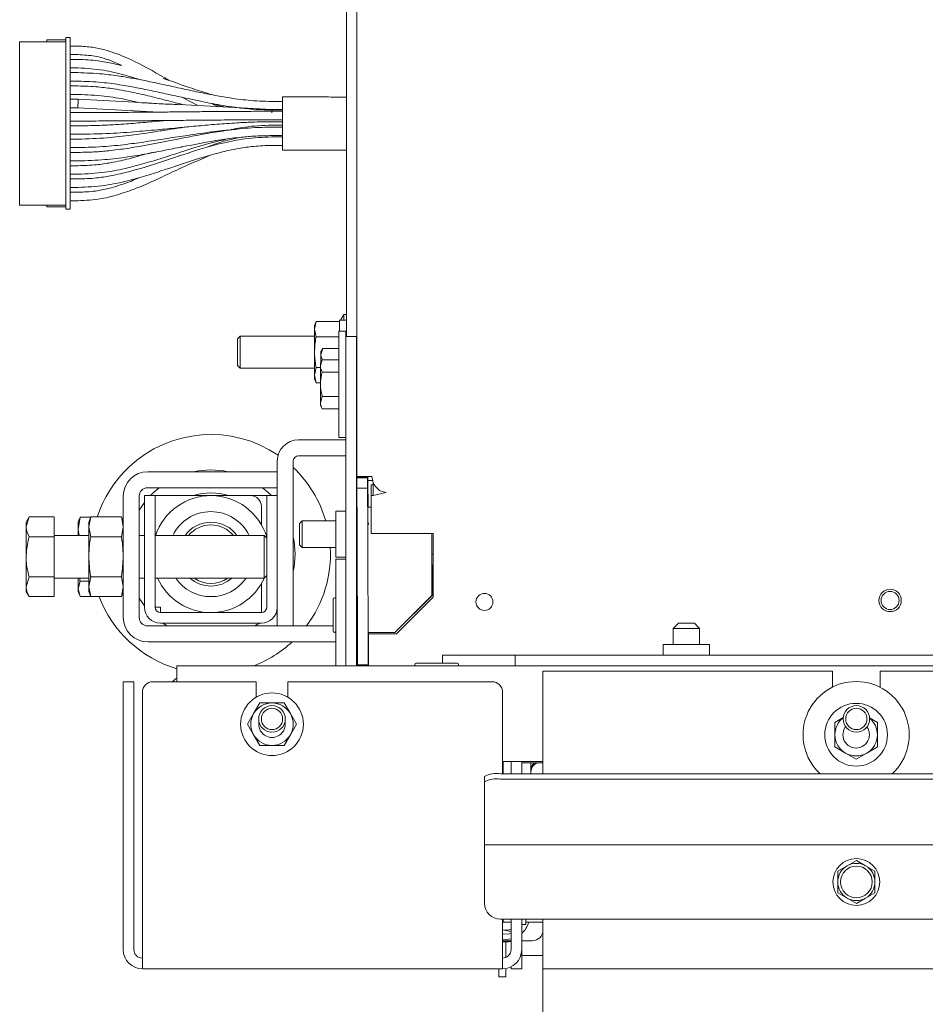
# Paper-space layout 'boven en zijaanzicht' of a CAD drawing. Units: millimetres. Extents: x 148 to 2852, y 92 to 4048.
# Drawn here: x 959 to 1130, y 2671 to 2856 of the extents above; entities that cross this region are included whole.
import ezdxf

# ---------------------------------------------------------------- set-up
doc = ezdxf.new("R2010")
doc.units = ezdxf.units.MM

psp = doc.layouts.new('boven en zijaanzicht')

# ---------------------------------------------------------------- linework, layer by layer
at = {"linetype": 'Continuous', "lineweight": 15, "ltscale": 14}
for p, q in [((1022.77, 2770.2), (1022.68, 3104.05)), ((1020.77, 2796.59), (1020.77, 2889.44)), ((967.97, 2852.81), (967.97, 2820.51)), ((968.77, 2852.81), (967.97, 2852.81)), ((968.77, 2820.51), (968.77, 2852.81)), ((959.27, 2821.31), (959.27, 2852.01)), ((959.27, 2852.01), (967.97, 2852.01)), ((964.37, 2852.01), (964.37, 2852.36)), ((964.37, 2852.36), (967.97, 2852.36)), ((970.27, 2851.21), (968.77, 2851.21)), ((968.77, 2849.61), (970.27, 2849.61)), ((970.27, 2848.71), (968.77, 2848.71)), ((968.77, 2847.11), (970.27, 2847.11)), ((970.27, 2846.21), (968.77, 2846.21)), ((968.77, 2844.61), (970.27, 2844.61)), ((970.27, 2843.71), (968.77, 2843.71)), ((968.77, 2842.11), (970.27, 2842.11)), ((989.82, 2841.57), (992.8, 2840.02)), ((1008.77, 2836.66), (1008.77, 2841.66)), ((970.29, 2841.21), (968.77, 2841.21)), ((968.77, 2839.61), (970.25, 2839.61)), ((970.25, 2839.61), (985.55, 2838.8)), ((982.07, 2840.58), (970.29, 2841.21)), ((1006.79, 2839.27), (989.32, 2840.2)), ((1008.77, 2840.79), (1006.77, 2840.79)), ((970.27, 2838.71), (968.77, 2838.71)), ((1006.77, 2839.19), (1008.77, 2839.19)), ((1008.77, 2838.94), (1006.77, 2838.94)), ((1008.77, 2839.27), (1006.79, 2839.27)), ((968.77, 2837.11), (970.27, 2837.11)), ((970.27, 2836.21), (968.77, 2836.21)), ((1006.77, 2837.34), (1008.77, 2837.34)), ((1006.77, 2836.98), (1008.77, 2836.98)), ((1008.77, 2836.34), (1006.77, 2836.34)), ((1008.77, 2835.97), (1006.77, 2835.97)), ((1008.77, 2831.66), (1008.77, 2836.66)), ((968.77, 2834.61), (970.27, 2834.61)), ((1006.77, 2834.37), (1008.77, 2834.37)), ((1008.77, 2834.12), (1006.77, 2834.12)), ((970.27, 2833.71), (968.77, 2833.71)), ((968.77, 2832.11), (970.27, 2832.11)), ((1006.77, 2832.52), (1008.77, 2832.52)), ((970.27, 2831.21), (968.77, 2831.21)), ((968.77, 2829.61), (970.27, 2829.61)), ((970.27, 2828.71), (968.77, 2828.71)), ((968.77, 2827.11), (970.27, 2827.11)), ((970.27, 2826.21), (968.77, 2826.21)), ((968.77, 2824.61), (970.27, 2824.61)), ((970.27, 2823.71), (968.77, 2823.71)), ((967.97, 2821.31), (959.27, 2821.31)), ((964.37, 2820.96), (964.37, 2821.31)), ((964.37, 2820.96), (967.97, 2820.96)), ((968.77, 2822.11), (970.27, 2822.11)), ((967.97, 2820.51), (968.77, 2820.51)), ((1020.27, 2800.74), (1019.66, 2799.68)), ((1020.77, 2800.74), (1020.27, 2800.74)), ((1020.27, 2799.68), (1020.27, 2800.74)), ((1015.06, 2799.42), (1014.77, 2798.64)), ((1014.77, 2797.97), (1015.06, 2799.42)), ((1019.47, 2799.42), (1015.06, 2799.42)), ((1020.77, 2799.68), (1019.47, 2799.68)), ((1019.47, 2799.68), (1019.47, 2797.59)), ((1014.77, 2798.64), (1014.77, 2797.97)), ((1015.06, 2796.53), (1014.77, 2797.97)), ((1014.77, 2797.97), (1014.77, 2793.64)), ((1020.67, 2797.59), (1019.37, 2797.59)), ((1019.37, 2797.59), (1019.37, 2777.59)), ((1020.67, 2797.59), (1020.67, 2796.64)), ((1000.77, 2796.64), (1000.27, 2796.14)), ((1000.27, 2793.64), (1000.27, 2796.14)), ((1014.77, 2796.64), (1000.77, 2796.64)), ((1000.77, 2793.64), (1000.77, 2796.64)), ((1019.37, 2796.53), (1015.06, 2796.53)), ((1020.67, 2796.59), (1022.67, 2796.59)), ((1020.67, 2794.85), (1020.67, 2796.59)), ((1022.67, 2796.59), (1022.67, 2794.85)), ((1000.27, 2791.14), (1000.27, 2793.64)), ((1000.77, 2790.64), (1000.77, 2793.64)), ((1014.77, 2793.64), (1014.77, 2789.31)), ((1016.33, 2794.3), (1015.97, 2793.68)), ((1016.33, 2794.3), (1015.97, 2793.15)), ((1015.97, 2793.15), (1015.97, 2793.68)), ((1015.97, 2791.77), (1015.97, 2793.15)), ((1019.37, 2794.3), (1016.33, 2794.3)), ((1020.67, 2735.24), (1020.67, 2794.85)), ((1022.67, 2735.24), (1022.67, 2794.85)), ((1016.23, 2792.21), (1015.87, 2791.59)), ((1016.23, 2792.21), (1015.87, 2791.06)), ((1015.87, 2791.06), (1015.87, 2791.59)), ((1019.37, 2792.21), (1016.23, 2792.21)), ((1000.27, 2791.14), (1000.77, 2790.64)), ((1000.77, 2790.64), (1014.77, 2790.64)), ((1014.77, 2789.31), (1015.06, 2790.76)), ((1015.87, 2790.76), (1015.06, 2790.76)), ((1015.87, 2787.59), (1015.87, 2791.06)), ((1019.37, 2789.9), (1016.23, 2789.9)), ((1022.77, 2790.09), (1022.67, 2790.09)), ((1015.06, 2787.87), (1014.77, 2789.31)), ((1014.77, 2789.31), (1014.77, 2788.64)), ((1014.77, 2788.64), (1015.06, 2787.87)), ((1015.87, 2787.87), (1015.06, 2787.87)), ((1015.87, 2784.13), (1015.87, 2787.59)), ((1016.23, 2785.28), (1015.87, 2784.13)), ((1015.87, 2783.59), (1015.87, 2784.13)), ((1019.37, 2785.28), (1016.23, 2785.28)), ((1022.67, 2785.09), (1022.77, 2785.09)), ((1015.87, 2783.59), (1016.23, 2782.97)), ((1019.37, 2782.97), (1016.23, 2782.97)), ((1011.77, 2777.14), (1020.67, 2777.14)), ((1019.37, 2777.59), (1020.67, 2777.59)), ((1007.77, 2766.64), (1007.77, 2773.14)), ((1010.77, 2742.14), (1010.77, 2773.14)), ((1011.77, 2774.14), (1020.67, 2774.14)), ((983.37, 2771.14), (1007.77, 2771.14)), ((1007.77, 2771.14), (1007.77, 2768.14)), ((1024.77, 2770.2), (1022.77, 2770.2)), ((1022.77, 2770), (1022.77, 2770.2)), ((1024.77, 2770), (1022.77, 2770)), ((1022.77, 2768.06), (1022.77, 2770)), ((1023.07, 2770.23), (1025.59, 2770.23)), ((1024.77, 2770), (1024.77, 2770.2)), ((1024.77, 2768.07), (1024.77, 2770)), ((1024.77, 2770), (1024.77, 2770)), ((1024.82, 2770.23), (1024.82, 2769.49)), ((1024.85, 2764.49), (1024.82, 2769.49)), ((1025.82, 2769.49), (1024.82, 2769.49)), ((1025.82, 2768.68), (1025.82, 2769.15)), ((983.37, 2768.14), (1007.77, 2768.14)), ((983.89, 2766.64), (984.43, 2767.18)), ((984.43, 2767.18), (985.56, 2768.14)), ((1024.77, 2768.07), (1022.77, 2768.06)), ((1022.79, 2760.93), (1022.77, 2768.06)), ((1022.77, 2738.64), (1022.77, 2767.42)), ((1024.79, 2760.93), (1024.77, 2768.07)), ((1025.42, 2768.69), (1025.42, 2766.7)), ((1025.8, 2768.67), (1025.42, 2768.69)), ((1025.8, 2768.67), (1026.06, 2768.73)), ((1025.8, 2768.67), (1025.8, 2766.68)), ((1025.8, 2766.68), (1028.25, 2767.24)), ((978.77, 2743.74), (978.77, 2766.54)), ((981.77, 2743.74), (981.77, 2766.54)), ((981.77, 2763.91), (982.77, 2765.35)), ((982.77, 2766.64), (984.77, 2766.64)), ((982.77, 2764.64), (982.77, 2766.64)), ((984.77, 2766.64), (984.77, 2764.64)), ((985.77, 2766.64), (984.77, 2766.64)), ((985.77, 2766.64), (1002.77, 2766.64)), ((1002.77, 2766.64), (1004.77, 2766.64)), ((1005.77, 2766.64), (1004.77, 2766.64)), ((1005.77, 2766.64), (1007.77, 2766.64)), ((1005.77, 2764.64), (1005.77, 2766.64)), ((1007.77, 2766.64), (1007.77, 2764.64)), ((1025.42, 2759.52), (1025.42, 2766.7)), ((1025.8, 2766.68), (1025.42, 2766.7)), ((982.77, 2764.64), (982.77, 2745.64)), ((984.77, 2764.64), (984.77, 2745.64)), ((1004.77, 2764.64), (1004.77, 2761.19)), ((1005.77, 2745.64), (1005.77, 2764.64)), ((1007.77, 2745.64), (1007.77, 2764.64)), ((1020.67, 2763.74), (1018.77, 2763.74)), ((1018.77, 2763.74), (1018.77, 2755.04)), ((1025.42, 2764.49), (1024.85, 2764.49)), ((1024.85, 2764.49), (1024.85, 2764.49)), ((961.05, 2762.65), (960.47, 2761.64)), ((961.05, 2762.65), (960.47, 2760.77)), ((960.47, 2760.77), (960.47, 2761.64)), ((965.77, 2762.65), (961.05, 2762.65)), ((965.77, 2762.65), (965.77, 2758.9)), ((970.27, 2760.3), (970.64, 2762.59)), ((970.48, 2762.2), (970.27, 2761.64)), ((970.27, 2760.3), (970.27, 2761.64)), ((970.64, 2762.59), (970.54, 2762.18)), ((970.64, 2762.59), (972.62, 2762.59)), ((972.64, 2762.65), (972.27, 2761.64)), ((972.27, 2760.77), (972.64, 2762.65)), ((972.27, 2760.77), (972.27, 2761.64)), ((972.64, 2762.65), (978.41, 2762.65)), ((978.77, 2761.64), (978.41, 2762.65)), ((978.41, 2762.65), (978.77, 2760.77)), ((1012.47, 2761.89), (1011.97, 2761.39)), ((1018.77, 2761.89), (1012.47, 2761.89)), ((1012.47, 2761.89), (1012.47, 2760.76)), ((960.47, 2755.14), (960.47, 2760.77)), ((970.46, 2759.14), (970.27, 2760.3)), ((970.27, 2759.14), (970.27, 2760.3)), ((972.64, 2758.9), (972.27, 2760.77)), ((972.27, 2755.14), (972.27, 2760.77)), ((978.77, 2760.77), (978.41, 2758.9)), ((1011.97, 2760.48), (1011.97, 2761.39)), ((1011.97, 2757.39), (1011.97, 2760.48)), ((1012.47, 2760.76), (1012.47, 2756.89)), ((1022.87, 2734.84), (1022.79, 2760.93)), ((1024.87, 2734.84), (1024.79, 2760.93)), ((1024.92, 2761.22), (1024.92, 2761.51)), ((1024.92, 2761.51), (1024.93, 2761.51)), ((965.77, 2758.9), (961.05, 2758.9)), ((972.27, 2759.14), (965.77, 2759.14)), ((965.77, 2758.9), (965.77, 2751.39)), ((972.64, 2758.9), (978.41, 2758.9)), ((982.77, 2759.14), (981.77, 2759.14)), ((1005.27, 2759.14), (984.77, 2759.14)), ((1005.77, 2758.64), (1005.27, 2759.14)), ((1005.27, 2755.14), (1005.27, 2759.14)), ((1037.12, 2759.52), (1025.42, 2759.52)), ((1036.88, 2759.52), (1036.88, 2747.88)), ((1036.88, 2759.52), (1036.89, 2747.88)), ((1037.12, 2758.53), (1037.12, 2759.52)), ((1037.12, 2747.55), (1037.12, 2758.53)), ((1011.97, 2757.39), (1012.47, 2756.89)), ((1012.47, 2756.89), (1018.77, 2756.89)), ((960.47, 2749.51), (960.47, 2755.14)), ((972.27, 2749.51), (972.27, 2755.14)), ((1005.27, 2751.14), (1005.27, 2755.14)), ((1018.77, 2755.04), (1020.67, 2755.04)), ((1018.77, 2754.67), (1020.67, 2754.67)), ((1018.77, 2751.67), (1018.77, 2754.67)), ((1037.12, 2755.64), (1036.89, 2755.64)), ((961.05, 2751.39), (960.47, 2749.51)), ((965.77, 2751.39), (961.05, 2751.39)), ((965.77, 2751.39), (965.77, 2747.64)), ((965.77, 2751.14), (972.27, 2751.14)), ((970.27, 2749.14), (970.27, 2751.14)), ((970.27, 2749.14), (970.64, 2750.58)), ((970.64, 2750.58), (972.27, 2750.58)), ((972.27, 2749.51), (972.64, 2751.39)), ((972.64, 2751.39), (978.41, 2751.39)), ((978.41, 2751.39), (978.77, 2749.51)), ((981.77, 2751.14), (982.77, 2751.14)), ((984.77, 2751.14), (1005.27, 2751.14)), ((1005.27, 2751.14), (1005.77, 2751.64)), ((1018.77, 2734.64), (1018.77, 2751.67)), ((960.47, 2748.64), (960.47, 2749.51)), ((970.64, 2747.7), (970.27, 2749.14)), ((970.27, 2748.64), (970.27, 2749.14)), ((972.64, 2747.64), (972.27, 2749.51)), ((972.27, 2748.64), (972.27, 2749.51)), ((978.77, 2749.51), (978.41, 2747.64)), ((1004.77, 2750.1), (1004.77, 2744.64)), ((1022.82, 2750.07), (1022.77, 2750.07)), ((960.47, 2748.64), (961.05, 2747.64)), ((965.77, 2747.64), (961.05, 2747.64)), ((970.27, 2748.64), (970.48, 2748.08)), ((970.64, 2747.7), (972.62, 2747.7)), ((972.27, 2748.64), (972.64, 2747.64)), ((972.64, 2747.64), (978.41, 2747.64)), ((978.41, 2747.64), (978.77, 2748.64)), ((982.77, 2745.93), (981.77, 2747.38)), ((1018.27, 2747.17), (1018.27, 2741.17)), ((1029.89, 2740.87), (1036.88, 2747.88)), ((1029.89, 2740.87), (1036.89, 2747.88)), ((1030.22, 2740.64), (1037.12, 2747.55)), ((1036.89, 2747.88), (1036.88, 2747.88)), ((984.77, 2745.64), (985.77, 2745.64)), ((985.77, 2744.64), (985.77, 2745.64)), ((1007.77, 2742.14), (1007.77, 2745.64)), ((985.77, 2744.64), (1004.77, 2744.64)), ((1018.27, 2742.14), (983.37, 2742.14)), ((985.77, 2742.64), (1004.77, 2742.64)), ((1010.77, 2742.14), (1007.77, 2742.14)), ((1083.27, 2742.64), (1082.27, 2741.64)), ((1082.27, 2741.64), (1082.27, 2738.64)), ((1084.77, 2741.64), (1082.27, 2741.64)), ((1083.27, 2742.64), (1084.77, 2742.64)), ((1084.77, 2742.64), (1086.27, 2742.64)), ((1087.27, 2741.64), (1084.77, 2741.64)), ((1087.27, 2741.64), (1086.27, 2742.64)), ((1087.27, 2738.64), (1087.27, 2741.64)), ((1024.88, 2740.87), (1024.88, 2740.37)), ((1024.88, 2740.37), (1024.89, 2740.37)), ((1024.89, 2740.37), (1024.89, 2735.64)), ((1024.92, 2735.64), (1024.92, 2740.64)), ((1024.92, 2740.64), (1030.22, 2740.64)), ((1029.89, 2740.87), (1025.89, 2740.87)), ((1029.89, 2740.87), (1025.89, 2740.87)), ((1029.89, 2740.87), (1029.89, 2740.87)), ((1018.77, 2739.14), (983.37, 2739.14)), ((1022.77, 2738.64), (1022.77, 2735.64)), ((1022.77, 2738.27), (1022.86, 2738.27)), ((1080.42, 2738.64), (1080.42, 2736.64)), ((1089.12, 2738.64), (1080.42, 2738.64)), ((1089.12, 2736.64), (1089.12, 2738.64)), ((1022.86, 2736.86), (1022.77, 2736.86)), ((1038.87, 2736.64), (1038.87, 2735.77)), ((1038.87, 2736.64), (1052.52, 2736.64)), ((1038.87, 2735.77), (1038.87, 2735.14)), ((1052.52, 2736.64), (1052.52, 2735.77)), ((1054.52, 2736.64), (1052.52, 2736.64)), ((1052.52, 2735.77), (1052.52, 2734.94)), ((1132.77, 2736.64), (1054.52, 2736.64)), ((1450.37, 2734.64), (988.87, 2734.64)), ((988.87, 2734.64), (988.87, 2731.64)), ((1020.67, 2734.64), (1020.67, 2735.24)), ((1022.77, 2735.64), (1022.67, 2735.64)), ((1022.67, 2735.24), (1022.67, 2734.64)), ((1024.87, 2734.84), (1022.87, 2734.84)), ((1024.87, 2734.84), (1022.87, 2734.84)), ((1022.87, 2734.84), (1022.87, 2734.84)), ((1022.87, 2734.64), (1022.87, 2734.84)), ((1024.87, 2734.64), (1024.87, 2734.84)), ((1024.87, 2734.84), (1024.87, 2734.84)), ((1024.92, 2734.64), (1024.92, 2735.64)), ((1037.77, 2735.14), (1033.92, 2735.14)), ((1041.62, 2735.14), (1037.77, 2735.14)), ((1052.52, 2734.94), (1052.52, 2734.64)), ((1057.77, 2733.64), (1057.77, 2714.32)), ((1112.27, 2733.64), (1057.77, 2733.64)), ((1112.27, 2733.64), (1112.27, 2730.62)), ((1121.27, 2730.57), (1121.27, 2733.64)), ((1437.27, 2733.64), (1121.27, 2733.64)), ((978.77, 2729.64), (978.77, 2731.64)), ((978.77, 2731.64), (980.77, 2731.64)), ((980.77, 2731.64), (980.77, 2729.64)), ((1003.77, 2731.64), (984.37, 2731.64)), ((988.87, 2731.64), (988.87, 2731.64)), ((1003.77, 2728.72), (1003.77, 2731.64)), ((1009.77, 2731.64), (1009.77, 2728.72)), ((1048.17, 2731.64), (1009.77, 2731.64)), ((978.77, 2729.64), (978.77, 2681.24)), ((980.77, 2681.24), (980.77, 2729.64)), ((982.37, 2729.64), (982.37, 2681.24)), ((1050.17, 2714.32), (1050.17, 2729.64)), ((1004.46, 2727.64), (1003.31, 2725.64)), ((1010.24, 2725.64), (1009.08, 2727.64)), ((1003.31, 2725.64), (1002.15, 2723.64)), ((1011.39, 2723.64), (1010.24, 2725.64)), ((1114.29, 2724.88), (1112.73, 2723.98)), ((1120.73, 2723.98), (1119.22, 2724.85)), ((1002.15, 2723.64), (1003.31, 2721.64)), ((1010.24, 2721.64), (1011.39, 2723.64)), ((1003.31, 2721.64), (1004.46, 2719.64)), ((1009.08, 2719.64), (1010.24, 2721.64)), ((1112.73, 2719.36), (1114.73, 2718.2)), ((1118.73, 2718.2), (1120.73, 2719.36)), ((1114.73, 2718.2), (1116.73, 2717.05)), ((1116.73, 2717.05), (1118.73, 2718.2)), ((1057.77, 2716.64), (1050.17, 2716.64)), ((1050.27, 2714.32), (1050.27, 2716.64)), ((1051.77, 2714.64), (1051.77, 2716.64)), ((1053.77, 2714.64), (1053.77, 2716.64)), ((1053.77, 2716.38), (1057.77, 2716.38)), ((1055.52, 2715.49), (1055.52, 2716.38)), ((1055.52, 2714.32), (1055.52, 2715.49)), ((1046.77, 2712.81), (1046.77, 2713.79)), ((1833.77, 2714.32), (1049.77, 2714.32)), ((1051.77, 2714.32), (1051.77, 2714.64)), ((1053.77, 2714.64), (1053.77, 2714.32)), ((1046.77, 2701), (1046.77, 2712.81)), ((1833.77, 2713.33), (1049.77, 2713.33)), ((1046.77, 2700.97), (1046.77, 2701)), ((1836.77, 2700.97), (1046.77, 2700.97)), ((1046.77, 2700.37), (1046.77, 2700.97)), ((1046.77, 2689.97), (1046.77, 2700.37)), ((1115.02, 2697), (1113.27, 2695.99)), ((1116.77, 2698.01), (1115.02, 2697)), ((1118.52, 2697), (1116.77, 2698.01)), ((1120.27, 2695.99), (1118.52, 2697)), ((1113.27, 2695.99), (1113.27, 2693.97)), ((1120.27, 2693.97), (1120.27, 2695.99)), ((1113.27, 2691.95), (1115.02, 2690.94)), ((1118.52, 2690.94), (1120.27, 2691.95)), ((1115.02, 2690.94), (1116.77, 2689.93)), ((1116.77, 2689.93), (1118.52, 2690.94)), ((1833.77, 2686.97), (1049.77, 2686.97)), ((1050.17, 2681.24), (1050.17, 2686.97)), ((1050.27, 2686.38), (1050.27, 2686.97)), ((1051.77, 2686.38), (1050.27, 2686.38)), ((1051.77, 2686.97), (1051.77, 2681.24)), ((1053.77, 2686.97), (1053.77, 2681.24)), ((1053.77, 2686), (1054.57, 2686)), ((1054.57, 2686), (1054.57, 2686.97)), ((1054.57, 2686.38), (1057.72, 2686.38)), ((1057.72, 2686.38), (1057.77, 2686.56)), ((1057.72, 2686.38), (1057.77, 2686.48)), ((1057.77, 2686.97), (1057.77, 2684.14)), ((1051.74, 2684.63), (1050.19, 2684.96)), ((1057.77, 2684.14), (1057.77, 2677.64)), ((1051.77, 2682.9), (1050.17, 2682.9)), ((1050.77, 2679.76), (1050.77, 2682.65)), ((1055.77, 2682.9), (1053.77, 2682.9)), ((982.37, 2677.64), (982.37, 2681.24)), ((1050.17, 2681.24), (1050.17, 2677.64)), ((1053.77, 2681.24), (1053.77, 2680.14)), ((1053.77, 2680.14), (1057.77, 2680.14)), ((1053.77, 2680.14), (1053.77, 2679.64)), ((1053.77, 2679.64), (1053.77, 2677.64)), ((982.37, 2677.64), (1050.17, 2677.64)), ((1049.47, 2676.14), (1049.47, 2677.64)), ((1050.77, 2676.14), (1050.77, 2677.69)), ((1051.77, 2677.64), (1051.77, 2678.02)), ((1053.77, 2677.64), (1051.77, 2677.64)), ((1825.77, 2677.64), (1057.77, 2677.64)), ((1057.77, 2675.14), (1057.77, 2677.64)), ((1049.47, 2676.14), (1050.77, 2676.14)), ((1057.77, 2667.24), (1057.77, 2675.14))]:
    psp.add_line(p, q, dxfattribs=at)
at = {"linetype": 'Continuous', "lineweight": 15, "ltscale": 14, "flags": 128}
for points in [[(1004.98, 2768.14), (1005.96, 2767.32), (1006.66, 2766.64)], [(1025.42, 2764.49), (1025.32, 2764.49), (1025.13, 2764.49), (1024.98, 2764.49), (1024.89, 2764.49), (1024.85, 2764.49)], [(987.01, 2742.14), (986.44, 2742.51), (986.24, 2742.64)], [(1004.3, 2742.64), (1004.27, 2742.62), (1003.54, 2742.14)], [(1024.88, 2740.87), (1024.9, 2740.87), (1024.96, 2740.87), (1025.05, 2740.87), (1025.18, 2740.87), (1025.33, 2740.87), (1025.5, 2740.87), (1025.69, 2740.87), (1025.89, 2740.87)], [(1024.88, 2740.87), (1025.3, 2740.87), (1025.89, 2740.87)], [(1024.89, 2735.64), (1024.89, 2735.06), (1024.89, 2734.64)], [(1114.23, 2721.67), (1114.42, 2722.62), (1114.74, 2723.19)], [(1053.77, 2685.85), (1053.85, 2685.98), (1053.86, 2686)], [(1050.17, 2684.2), (1051.06, 2684.16), (1051.77, 2684.3)], [(1051.77, 2683.26), (1050.89, 2683.15), (1050.17, 2683.19)], [(1050.17, 2682.69), (1051.28, 2682.68), (1051.77, 2682.75)]]:
    psp.add_lwpolyline(points, dxfattribs=at)
at = {"linetype": 'Continuous', "lineweight": 15, "ltscale": 196}
for centre, radius in [((1123.13, 2746.92), 2.1), ((1046.77, 2746.64), 1.6), ((1123.13, 2746.92), 1.7), ((1006.77, 2723.64), 5.9), ((1006.77, 2724.64), 2.5), ((1006.77, 2724.64), 2), ((1116.73, 2721.67), 5.9), ((1116.77, 2724.64), 2.5), ((1116.77, 2724.64), 2), ((1116.77, 2693.97), 4.4), ((1116.77, 2693.97), 3)]:
    psp.add_circle(centre, radius, dxfattribs=at)
for centre, radius, start, end in [((995.27, 2755.64), 22.5, 55.7742, 133.2256), ((1011.77, 2773.14), 4, 90, 180), ((1011.77, 2773.14), 1, 90, 180), ((995.27, 2755.64), 22.5, 133.2256, 161.8589), ((983.37, 2766.54), 4.6, 90, 180), ((995.27, 2755.64), 15.83, 78.3079, 101.6921), ((995.27, 2755.64), 22.5, 16.1144, 46.4578), ((983.37, 2766.54), 1.6, 90, 180), ((995.27, 2755.64), 11, 17.3414, 161.447), ((995.27, 2755.64), 11.5, 73.0426, 106.9574), ((1002.77, 2764.64), 2, 0, 90), ((995.27, 2755.64), 8, 25.9445, 154.0555), ((995.27, 2755.64), 6, 35.6853, 144.3147), ((995.27, 2755.64), 5.5, 39.5212, 140.4788), ((995.27, 2755.64), 15.83, 348.3079, 11.6921), ((995.27, 2755.64), 22.5, 323.1301, 3.172), ((995.27, 2755.64), 11, 204.1477, 336.2362), ((995.27, 2755.64), 8, 214.2289, 325.7711), ((995.27, 2755.64), 6, 228.5904, 311.4096), ((995.27, 2755.64), 5.5, 234.9032, 305.0968), ((995.27, 2755.64), 22.5, 200.8426, 253.4744), ((1018.52, 2747.17), 0.25, 0, 180), ((985.77, 2745.64), 3, 180, 270), ((985.77, 2745.64), 1, 180, 270), ((1004.77, 2745.64), 1, 270, 0), ((1004.77, 2745.64), 3, 270, 0), ((983.37, 2743.74), 4.6, 180, 270), ((983.37, 2743.74), 1.6, 180, 270), ((1018.52, 2741.17), 0.25, 180, 0), ((995.27, 2755.64), 22.5, 291.0395, 312.8334), ((1023.77, 2735.64), 1, 180, 204.9739), ((1033.92, 2734.89), 0.25, 90, 270), ((1041.62, 2734.89), 0.25, 270, 90), ((990.25, 2729.64), 3, 117.3129, 138.3339), ((984.37, 2729.64), 2, 90, 180), ((1048.17, 2729.64), 2, 0, 90), ((1116.73, 2721.67), 10, 90, 227.3092), ((1116.73, 2721.67), 10, 312.6908, 90), ((1006.77, 2723.64), 4, 90, 150), ((1006.77, 2723.64), 4, 30, 90), ((1006.77, 2723.64), 4, 150, 210), ((1006.77, 2723.64), 4, 330, 30), ((1116.73, 2721.67), 4, 127.7188, 180), ((1116.73, 2721.67), 4, 360, 50.5147), ((1006.77, 2723.64), 2.5, 168.3972, 11.6028), ((1116.73, 2721.67), 2.5, 180, 35.6754), ((1006.77, 2723.64), 4, 210, 270), ((1006.77, 2723.64), 4, 270, 330), ((1116.73, 2721.67), 4, 180, 240), ((1116.73, 2721.67), 4, 300, 360), ((1116.73, 2721.67), 4, 240, 300), ((1050.02, 2715.53), 0.25, 306.8699, 0), ((1057.4, 2714.97), 1.88, 131.4576, 179.6197), ((1057.43, 2714.66), 1.91, 115.905, 179.3509), ((1049.05, 2709.61), 4.77, 81.2205, 118.4816), ((1050.06, 2714.9), 0.211, 8.7235, 58.9813), ((1049.05, 2708.62), 4.77, 81.2205, 118.4816), ((1116.77, 2693.97), 3.5, 120, 180), ((1116.77, 2693.97), 3.5, 60, 120), ((1116.77, 2693.97), 3.5, 360, 60), ((1116.77, 2693.97), 3.5, 180, 240), ((1116.77, 2693.97), 3.5, 300, 360), ((1049.77, 2689.97), 3, 180, 270), ((1116.77, 2693.97), 3.5, 240, 300), ((1050.77, 2687.65), 4.5, 311.8103, 343.5565), ((1050.77, 2687.65), 2.75, 257.6862, 291.3237), ((1055.77, 2684.9), 2, 270, 0), ((982.37, 2681.24), 3.6, 180, 270), ((982.37, 2681.24), 1.6, 180, 270), ((1050.17, 2681.24), 3.6, 270, 0), ((1050.17, 2681.24), 1.6, 270, 0)]:
    psp.add_arc(centre, radius, start, end, dxfattribs=at)
for centre, major_axis, ratio, start_param, end_param in [((970.27, 2840.41), (0.021, 0.8), 0.02201, 6.282603, 8.731069), ((970.27, 2840.41), (0.021, 0.8), 0.02201, 2.447884, 3.14101), ((1025.88, 2761.55), (1, 0), 0.109792, 3.442434, 3.475606), ((1025.88, 2758.52), (0, 9.11), 0.109736, 1.236783, 1.270218)]:
    psp.add_ellipse(centre, major_axis=major_axis, ratio=ratio, start_param=start_param, end_param=end_param, dxfattribs=at)
at = {"linetype": 'Continuous', "lineweight": 15, "ltscale": 14}
for points, knots in [([(987.42, 2844.74), (985.27, 2845.99), (982.56, 2847.57), (979.06, 2849.18), (977.2, 2849.91), (975.16, 2850.55), (972.87, 2851.07), (971.18, 2851.16), (970.27, 2851.21)], [0, 0, 0, 0, 0.402908, 0.507273, 0.622179, 0.726464, 0.853437, 1, 1, 1, 1]), ([(970.27, 2849.61), (971.33, 2849.54), (973.36, 2849.42), (976.13, 2848.65), (977.75, 2847.89), (978.51, 2847.54)], [0, 0, 0, 0, 0.370959, 0.708945, 1, 1, 1, 1]), ([(978.51, 2847.54), (977.98, 2847.67), (976.5, 2848.04), (973.76, 2848.54), (971.53, 2848.65), (970.27, 2848.71)], [0, 0, 0, 0, 0.194908, 0.548221, 1, 1, 1, 1]), ([(970.27, 2847.11), (971.86, 2847.01), (974.86, 2846.83), (978.75, 2845.87), (981.05, 2845.16), (982, 2844.87)], [0, 0, 0, 0, 0.398248, 0.750558, 1, 1, 1, 1]), ([(1006.77, 2840.79), (1005.26, 2840.84), (1002.47, 2840.93), (998.62, 2841.47), (995.26, 2842.06), (992.14, 2842.7), (989.07, 2843.37), (986.07, 2844.03), (983.22, 2844.64), (980.59, 2845.15), (977.82, 2845.61), (974.42, 2846.06), (971.8, 2846.16), (970.27, 2846.21)], [0, 0, 0, 0, 0.121979, 0.226074, 0.314745, 0.399208, 0.484604, 0.570487, 0.649061, 0.721656, 0.788532, 0.876678, 1, 1, 1, 1]), ([(995.88, 2841.97), (995.22, 2842.15), (993.45, 2842.66), (990.72, 2843.59), (988.19, 2844.47), (986.76, 2844.97), (986.3, 2845.13)], [0, 0, 0, 0, 0.203287, 0.54817, 0.856991, 1, 1, 1, 1]), ([(970.27, 2844.61), (971.76, 2844.56), (974.54, 2844.47), (978.35, 2843.92), (981.68, 2843.32), (984.78, 2842.67), (987.86, 2842), (990.71, 2841.37), (993.28, 2840.83), (995.51, 2840.39), (997.66, 2840.01), (1000.07, 2839.65), (1003.11, 2839.3), (1005.45, 2839.23), (1006.77, 2839.19)], [0, 0, 0, 0, 0.120426, 0.223979, 0.31164, 0.39588, 0.481539, 0.567951, 0.633802, 0.695299, 0.752484, 0.810846, 0.893187, 1, 1, 1, 1]), ([(990.14, 2840.16), (989.34, 2840.37), (987.96, 2840.72), (986.02, 2841.23), (984.29, 2841.66), (982.55, 2842.08), (980.78, 2842.47), (978.92, 2842.84), (976.69, 2843.22), (973.78, 2843.6), (971.54, 2843.67), (970.27, 2843.71)], [0, 0, 0, 0, 0.123255, 0.210135, 0.297989, 0.386922, 0.476385, 0.566083, 0.667796, 0.812337, 1, 1, 1, 1]), ([(970.27, 2842.11), (971.92, 2842.04), (974.99, 2841.92), (978.8, 2841.27), (980.96, 2840.78), (981.72, 2840.6)], [0, 0, 0, 0, 0.427324, 0.796229, 1, 1, 1, 1]), ([(1020.77, 2841.61), (1019.48, 2841.62), (1015.48, 2841.65), (1011.48, 2841.66), (1008.77, 2841.66)], [0, 0, 0, 0, 0.322269, 1, 1, 1, 1]), ([(989.32, 2840.18), (988.88, 2840.21), (988.01, 2840.28), (986.57, 2840.31), (985.23, 2840.38), (984.1, 2840.46), (983.36, 2840.51), (982.89, 2840.54), (982.6, 2840.56), (982.4, 2840.56), (982.27, 2840.57), (982.21, 2840.56), (982.2, 2840.55), (982.19, 2840.55)], [0, 0, 0, 0, 0.184559, 0.369102, 0.592842, 0.743037, 0.840176, 0.902065, 0.941214, 0.965898, 0.990717, 0.997394, 1, 1, 1, 1]), ([(995.52, 2840.38), (995.78, 2840.3), (996.58, 2840.07), (997.39, 2839.87), (997.92, 2839.74)], [0, 0, 0, 0, 0.335069, 1, 1, 1, 1]), ([(996.75, 2839.81), (996.69, 2839.83), (996.26, 2839.98), (995.86, 2840.2), (995.52, 2840.38)], [0, 0, 0, 0, 0.139836, 1, 1, 1, 1]), ([(1006.77, 2838.94), (1005.26, 2838.94), (1002.45, 2838.94), (998.57, 2838.91), (995.2, 2838.89), (992.08, 2838.86), (989.01, 2838.83), (986.17, 2838.8), (983.6, 2838.78), (981.36, 2838.76), (979.22, 2838.74), (976.84, 2838.73), (973.86, 2838.71), (971.57, 2838.71), (970.27, 2838.71)], [0, 0, 0, 0, 0.123026, 0.22803, 0.317032, 0.401176, 0.486219, 0.57179, 0.637584, 0.699181, 0.756587, 0.81404, 0.894812, 1, 1, 1, 1]), ([(1006.76, 2838.63), (1006.76, 2838.67), (1006.77, 2838.8), (1006.77, 2838.99), (1006.78, 2839.14), (1006.78, 2839.18), (1006.79, 2839.19)], [0, 0, 0, 0, 0.180383, 0.52887, 0.877357, 1, 1, 1, 1]), ([(970.27, 2837.11), (972.04, 2837.11), (975.29, 2837.12), (979.74, 2837.15), (983.65, 2837.18), (987.34, 2837.21), (989.96, 2837.24), (991.37, 2837.25), (991.54, 2837.25)], [0, 0, 0, 0, 0.24614, 0.451819, 0.625594, 0.79997, 0.976498, 1, 1, 1, 1]), ([(986.64, 2837.21), (986.42, 2837.19), (985.61, 2837.11), (984.22, 2836.98), (982.45, 2836.82), (980.67, 2836.67), (978.82, 2836.53), (976.6, 2836.39), (973.73, 2836.25), (971.52, 2836.22), (970.27, 2836.21)], [0, 0, 0, 0, 0.0411263, 0.1486422, 0.2573471, 0.3666265, 0.4760494, 0.5986292, 0.7731107, 1, 1, 1, 1]), ([(970.27, 2834.61), (972.28, 2834.65), (976, 2834.71), (981.12, 2835.1), (985.49, 2835.49), (988.74, 2835.8), (991.14, 2836.04), (992.88, 2836.2), (994.64, 2836.36), (996.42, 2836.51), (998.26, 2836.65), (1000.46, 2836.79), (1003.32, 2836.94), (1005.52, 2836.97), (1006.77, 2836.98)], [0, 0, 0, 0, 0.163611, 0.302926, 0.421067, 0.52448, 0.571968, 0.619975, 0.668553, 0.7174, 0.76627, 0.820571, 0.898119, 1, 1, 1, 1]), ([(990.43, 2835.97), (990.09, 2835.92), (988.86, 2835.74), (986.71, 2835.4), (983.68, 2834.93), (980.02, 2834.41), (975.47, 2833.86), (972.1, 2833.76), (970.27, 2833.71)], [0, 0, 0, 0, 0.051055, 0.184187, 0.32251, 0.504228, 0.730617, 1, 1, 1, 1]), ([(1006.77, 2835.97), (1005.09, 2835.93), (1001.94, 2835.84), (997.61, 2835.28), (993.88, 2834.66), (990.62, 2834.04), (986.02, 2833.11), (981.97, 2832.32), (978.19, 2831.77), (976.13, 2831.52), (973.45, 2831.27), (971.41, 2831.23), (970.27, 2831.21)], [0, 0, 0, 0, 0.135574, 0.252569, 0.353691, 0.444084, 0.525184, 0.740242, 0.783006, 0.836217, 0.908632, 1, 1, 1, 1]), ([(991.54, 2837.25), (992.17, 2837.26), (993.54, 2837.27), (995.6, 2837.29), (997.74, 2837.31), (1000.13, 2837.32), (1003.14, 2837.34), (1005.46, 2837.34), (1006.77, 2837.34)], [0, 0, 0, 0, 0.125153, 0.272781, 0.409882, 0.548203, 0.743291, 1, 1, 1, 1]), ([(1006.77, 2836.34), (1005.06, 2836.27), (1002.19, 2836.16), (999.39, 2835.57), (998.26, 2835.33)], [0, 0, 0, 0, 0.595708, 1, 1, 1, 1]), ([(970.27, 2832.11), (972.03, 2832.16), (975.25, 2832.25), (979.67, 2832.75), (983.55, 2833.29), (987.2, 2833.85), (990.43, 2834.36), (993.2, 2834.76), (995.41, 2835.06), (997.55, 2835.31), (999.13, 2835.48), (1000.01, 2835.55), (1000.18, 2835.56)], [0, 0, 0, 0, 0.174615, 0.319947, 0.442098, 0.564539, 0.688955, 0.768392, 0.842701, 0.911732, 0.983224, 1, 1, 1, 1]), ([(1006.77, 2834.12), (1005.06, 2834.05), (1001.86, 2833.9), (997.48, 2833), (993.74, 2831.98), (990.49, 2830.94), (985.92, 2829.41), (981.9, 2828.09), (978.14, 2827.16), (976.11, 2826.74), (973.46, 2826.32), (971.42, 2826.25), (970.27, 2826.21)], [0, 0, 0, 0, 0.136294, 0.254743, 0.356399, 0.446872, 0.528166, 0.743108, 0.785832, 0.837636, 0.908639, 1, 1, 1, 1]), ([(989.85, 2832.24), (992.27, 2832.72), (995.19, 2833.29), (998.82, 2833.82), (1000.88, 2834.07), (1003.57, 2834.31), (1005.62, 2834.35), (1006.77, 2834.37)], [0, 0, 0, 0, 0.43724, 0.529426, 0.644379, 0.800379, 1, 1, 1, 1]), ([(1000.61, 2834.02), (999.89, 2833.87), (998.03, 2833.48), (996.02, 2832.79), (994.75, 2832.25), (994.55, 2832.17)], [0, 0, 0, 0, 0.350103, 0.896642, 1, 1, 1, 1]), ([(970.27, 2827.11), (971.97, 2827.19), (975.13, 2827.33), (979.47, 2828.23), (983.18, 2829.23), (986.4, 2830.23), (990.97, 2831.71), (994.9, 2832.96), (997.95, 2833.65), (998.37, 2833.75)], [0, 0, 0, 0, 0.1738445, 0.3255935, 0.4556807, 0.5719983, 0.6765911, 0.9548134, 1, 1, 1, 1]), ([(970.27, 2824.61), (971.95, 2824.69), (975.11, 2824.85), (979.42, 2825.78), (983.12, 2826.83), (986.35, 2827.87), (990.92, 2829.41), (994.95, 2830.71), (998.74, 2831.61), (1000.81, 2832.02), (1003.52, 2832.42), (1005.6, 2832.49), (1006.77, 2832.52)], [0, 0, 0, 0, 0.133854, 0.251099, 0.351702, 0.441789, 0.522791, 0.738611, 0.781226, 0.834468, 0.906676, 1, 1, 1, 1]), ([(989.85, 2832.25), (989.78, 2832.24), (989.21, 2832.12), (988.12, 2831.91), (986.59, 2831.61), (985.33, 2831.35), (984.46, 2831.19), (984.07, 2831.12), (983.95, 2831.11), (983.93, 2831.11), (983.92, 2831.11), (983.92, 2831.12), (983.92, 2831.12), (983.92, 2831.12)], [0, 0, 0, 0, 0.030726, 0.284396, 0.538072, 0.791779, 0.918663, 0.9823, 0.990258, 0.993593, 0.996964, 0.998988, 1, 1, 1, 1]), ([(970.27, 2829.61), (971.95, 2829.66), (975.08, 2829.75), (979.4, 2830.31), (982.25, 2830.77), (983.67, 2831.05), (983.89, 2831.09)], [0, 0, 0, 0, 0.3631148, 0.6797616, 0.952009, 1, 1, 1, 1]), ([(982.87, 2830.9), (981.87, 2830.59), (980.37, 2830.12), (978.19, 2829.62), (976.15, 2829.21), (973.48, 2828.81), (971.43, 2828.74), (970.27, 2828.71)], [0, 0, 0, 0, 0.245451, 0.370152, 0.523108, 0.732057, 1, 1, 1, 1]), ([(970.27, 2822.11), (971.72, 2822.19), (974.47, 2822.35), (978.24, 2823.35), (981.94, 2824.7), (985.55, 2826.32), (989.92, 2828.45), (993.02, 2829.76), (994.91, 2830.55)], [0, 0, 0, 0, 0.165233, 0.313858, 0.444203, 0.615343, 0.766014, 1, 1, 1, 1]), ([(1008.77, 2831.66), (1011.52, 2831.66), (1015.52, 2831.65), (1019.52, 2831.62), (1020.77, 2831.61)], [0, 0, 0, 0, 0.686188, 1, 1, 1, 1]), ([(981.85, 2826.5), (981.46, 2826.32), (980.61, 2825.92), (979.26, 2825.44), (977.72, 2824.91), (975.81, 2824.37), (973.29, 2823.83), (971.36, 2823.75), (970.27, 2823.71)], [0, 0, 0, 0, 0.108535, 0.232998, 0.358163, 0.517941, 0.728677, 1, 1, 1, 1]), ([(1014.77, 2793.64), (1014.82, 2794.57), (1014.88, 2795.54), (1015.05, 2796.49), (1015.06, 2796.53)], [0, 0, 0, 0, 0.961587, 1, 1, 1, 1]), ([(1015.06, 2790.76), (1015.02, 2790.98), (1014.85, 2791.93), (1014.81, 2792.9), (1014.77, 2793.64)], [0, 0, 0, 0, 0.233098, 1, 1, 1, 1]), ([(1015.97, 2793.15), (1015.97, 2793.12), (1015.98, 2792.8), (1016.12, 2792.49), (1016.26, 2792.21)], [0, 0, 0, 0, 0.086791, 1, 1, 1, 1]), ([(1015.87, 2791.06), (1015.87, 2791.03), (1015.88, 2790.64), (1016.06, 2790.26), (1016.23, 2789.9)], [0, 0, 0, 0, 0.070185, 1, 1, 1, 1]), ([(1016.23, 2789.9), (1016.19, 2789.75), (1015.98, 2789), (1015.92, 2788.22), (1015.87, 2787.59)], [0, 0, 0, 0, 0.203048, 1, 1, 1, 1]), ([(1015.87, 2787.59), (1015.88, 2787.42), (1015.89, 2786.64), (1016.08, 2785.87), (1016.23, 2785.28)], [0, 0, 0, 0, 0.225608, 1, 1, 1, 1]), ([(1015.87, 2784.13), (1015.87, 2784.1), (1015.88, 2783.71), (1016.06, 2783.33), (1016.23, 2782.97)], [0, 0, 0, 0, 0.070185, 1, 1, 1, 1]), ([(960.47, 2760.77), (960.47, 2760.73), (960.48, 2760.09), (960.78, 2759.47), (961.05, 2758.9)], [0, 0, 0, 0, 0.0702148, 1, 1, 1, 1]), ([(961.05, 2758.9), (960.99, 2758.67), (960.65, 2757.45), (960.55, 2756.18), (960.47, 2755.14)], [0, 0, 0, 0, 0.186523, 1, 1, 1, 1]), ([(972.27, 2755.14), (972.32, 2756.1), (972.37, 2757.36), (972.59, 2758.6), (972.64, 2758.9)], [0, 0, 0, 0, 0.7606926, 1, 1, 1, 1]), ([(978.41, 2758.9), (978.46, 2758.6), (978.68, 2757.36), (978.73, 2756.1), (978.77, 2755.14)], [0, 0, 0, 0, 0.239307, 1, 1, 1, 1]), ([(960.47, 2755.14), (960.48, 2754.87), (960.5, 2753.6), (960.81, 2752.37), (961.05, 2751.39)], [0, 0, 0, 0, 0.21268, 1, 1, 1, 1]), ([(972.64, 2751.39), (972.63, 2751.43), (972.41, 2752.67), (972.34, 2753.93), (972.27, 2755.14)], [0, 0, 0, 0, 0.034919, 1, 1, 1, 1]), ([(978.77, 2755.14), (978.71, 2753.93), (978.64, 2752.67), (978.42, 2751.43), (978.41, 2751.39)], [0, 0, 0, 0, 0.9650812, 1, 1, 1, 1]), ([(970.64, 2750.58), (970.63, 2750.62), (970.6, 2750.81), (970.58, 2751), (970.57, 2751.14)], [0, 0, 0, 0, 0.228648, 1, 1, 1, 1]), ([(960.47, 2749.51), (960.47, 2749.47), (960.48, 2748.84), (960.78, 2748.22), (961.05, 2747.64)], [0, 0, 0, 0, 0.070215, 1, 1, 1, 1]), ([(1005.63, 2745.16), (1005.68, 2745.27), (1005.77, 2745.43), (1005.77, 2745.59), (1005.77, 2745.64)], [0, 0, 0, 0, 0.665521, 1, 1, 1, 1]), ([(1006.77, 2727.64), (1006.17, 2727.64), (1005.4, 2727.64), (1004.64, 2727.64), (1004.46, 2727.64)], [0, 0, 0, 0, 0.773629, 1, 1, 1, 1]), ([(1009.08, 2727.64), (1009.05, 2727.64), (1008.29, 2727.64), (1007.52, 2727.64), (1006.77, 2727.64)], [0, 0, 0, 0, 0.042142, 1, 1, 1, 1]), ([(1112.73, 2723.98), (1112.73, 2723.94), (1112.73, 2723.18), (1112.73, 2722.41), (1112.73, 2721.67)], [0, 0, 0, 0, 0.042142, 1, 1, 1, 1]), ([(1120.73, 2721.67), (1120.73, 2722.41), (1120.73, 2723.18), (1120.73, 2723.94), (1120.73, 2723.98)], [0, 0, 0, 0, 0.957858, 1, 1, 1, 1]), ([(1112.73, 2721.67), (1112.73, 2721.07), (1112.73, 2720.29), (1112.73, 2719.53), (1112.73, 2719.36)], [0, 0, 0, 0, 0.7736291, 1, 1, 1, 1]), ([(1120.73, 2719.36), (1120.73, 2719.53), (1120.73, 2720.29), (1120.73, 2721.07), (1120.73, 2721.67)], [0, 0, 0, 0, 0.226371, 1, 1, 1, 1]), ([(1004.46, 2719.64), (1004.64, 2719.64), (1005.4, 2719.64), (1006.17, 2719.64), (1006.77, 2719.64)], [0, 0, 0, 0, 0.226371, 1, 1, 1, 1]), ([(1006.77, 2719.64), (1007.52, 2719.64), (1008.29, 2719.64), (1009.05, 2719.64), (1009.08, 2719.64)], [0, 0, 0, 0, 0.957858, 1, 1, 1, 1]), ([(1113.27, 2693.97), (1113.27, 2693.47), (1113.27, 2692.79), (1113.27, 2692.12), (1113.27, 2691.95)], [0, 0, 0, 0, 0.750835, 1, 1, 1, 1]), ([(1120.27, 2691.95), (1120.27, 2692.12), (1120.27, 2692.79), (1120.27, 2693.47), (1120.27, 2693.97)], [0, 0, 0, 0, 0.249165, 1, 1, 1, 1])]:
    psp.add_open_spline(points, degree=3, knots=knots, dxfattribs=at)
for points in [[(1023.07, 2770.23), (1022.99, 2770.22), (1022.81, 2770.21), (1022.78, 2770.21), (1022.77, 2770.2)], [(1024.87, 2770.23), (1024.84, 2770.22), (1024.78, 2770.22), (1024.78, 2770.21), (1024.77, 2770.2)], [(1028.25, 2767.24), (1027.91, 2767.3), (1027.23, 2767.42), (1026.37, 2768.12), (1025.75, 2769.09), (1025.65, 2769.85), (1025.59, 2770.23)]]:
    psp.add_open_spline(points, degree=3, dxfattribs=at)

doc.saveas('drawing.dxf')
